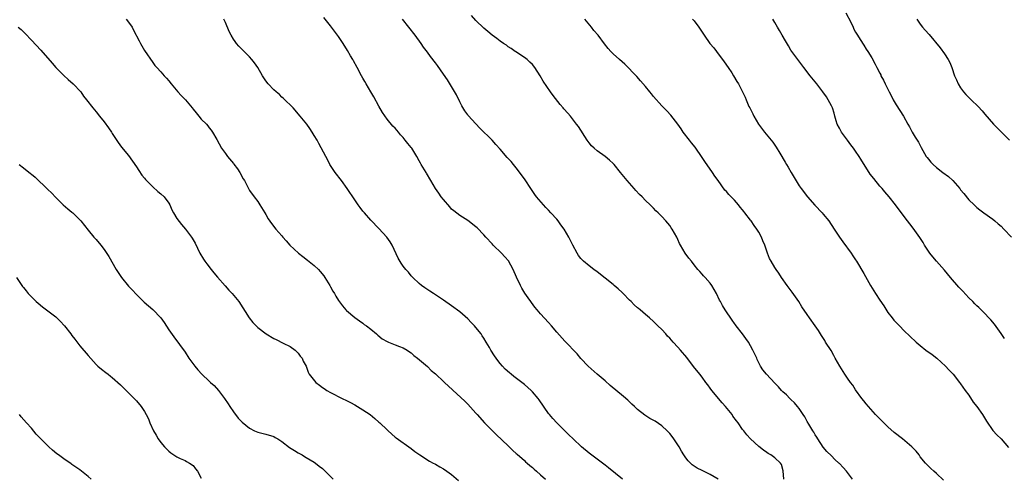
# Model space of a CAD drawing. Units: inches. Extents: x 2625000 to 2628000, y 1455000 to 1458000.
# Drawn here: x 2625928 to 2626172, y 1456345 to 1456459 of the extents above; entities that cross this region are included whole.
import ezdxf

# ---------------------------------------------------------------- set-up
doc = ezdxf.new("R2010")
doc.units = ezdxf.units.IN
doc.header["$MEASUREMENT"] = 0
doc.layers.add('LD26251455_10ft', color=70, linetype='Continuous')

msp = doc.modelspace()

# ---------------------------------------------------------------- linework, layer by layer
at = {"layer": 'LD26251455_10ft'}
for points, elevation in [([(2625954.44, 1456459), (2625955, 1456458.24), (2625955.88, 1456457), (2625956.28, 1456456.28), (2625957.63, 1456453.63), (2625957.97, 1456453), (2625959, 1456451.22), (2625961, 1456448.3), (2625961.55, 1456447.55), (2625962.01, 1456447), (2625963, 1456445.93), (2625963.81, 1456445), (2625964.4, 1456444.4), (2625965, 1456443.72), (2625965.54, 1456443), (2625967.19, 1456441), (2625968.08, 1456440.08), (2625969.08, 1456439), (2625970.79, 1456437), (2625971, 1456436.71), (2625971.76, 1456435.76), (2625972.41, 1456435), (2625973, 1456434.26), (2625974.28, 1456433), (2625974.61, 1456432.61), (2625975, 1456432.09), (2625975.51, 1456431.51), (2625975.83, 1456431), (2625976.84, 1456429.17), (2625978.06, 1456427), (2625979, 1456425.7), (2625979.54, 1456425), (2625981, 1456423.2), (2625981.1, 1456423.1), (2625981.95, 1456421.95), (2625982.59, 1456421), (2625983.43, 1456419.43), (2625983.69, 1456419), (2625984.72, 1456417), (2625985, 1456416.55), (2625986.08, 1456415), (2625987, 1456413.8), (2625987.55, 1456413), (2625988.77, 1456411), (2625989, 1456410.6), (2625989.55, 1456409.55), (2625990.38, 1456408.38), (2625991.47, 1456407), (2625993, 1456405.27), (2625993.19, 1456405), (2625994.07, 1456404.07), (2625994.95, 1456403), (2625997.11, 1456401), (2625998.17, 1456400.17), (2625999.31, 1456399.31), (2626001, 1456397.95), (2626002.03, 1456397), (2626002.49, 1456396.49), (2626003.38, 1456395.38), (2626003.64, 1456395), (2626004.82, 1456393), (2626005, 1456392.66), (2626005.61, 1456391.61), (2626006.01, 1456391), (2626006.37, 1456390.37), (2626007, 1456389.31), (2626007.98, 1456387.98), (2626008.81, 1456387), (2626009, 1456386.79), (2626011, 1456385.1), (2626012.21, 1456384.21), (2626013, 1456383.69), (2626013.37, 1456383.37), (2626013.89, 1456383), (2626015, 1456382.16), (2626016.4, 1456381), (2626016.71, 1456380.71), (2626017.81, 1456379.81), (2626019, 1456379.12), (2626019.36, 1456379), (2626021, 1456378.33), (2626022.1, 1456377.9), (2626023, 1456377.59), (2626023.99, 1456377), (2626024.6, 1456376.6), (2626025, 1456376.29), (2626025.68, 1456375.68), (2626026.56, 1456375), (2626029, 1456372.96), (2626029.94, 1456371.94), (2626031, 1456371.08), (2626031.07, 1456371), (2626033, 1456369.23), (2626033.23, 1456369), (2626037.25, 1456365.25), (2626038.3, 1456364.3), (2626039, 1456363.59), (2626041, 1456361.4), (2626041.34, 1456361), (2626043.17, 1456359), (2626045, 1456357.06), (2626046.04, 1456356.04), (2626049, 1456353.25), (2626050.14, 1456352.14), (2626051, 1456351.39), (2626051.19, 1456351.19), (2626053, 1456349.62), (2626053.32, 1456349.32), (2626053.73, 1456349), (2626054.37, 1456348.37), (2626055, 1456347.86), (2626055.45, 1456347.45), (2626056.02, 1456347), (2626057, 1456346.08), (2626058.23, 1456345)], 10730), ([(2626077.26, 1456345), (2626073.83, 1456347.83), (2626073, 1456348.45), (2626072.7, 1456348.7), (2626069, 1456351.46), (2626067.18, 1456353), (2626065.07, 1456355), (2626064.03, 1456356.03), (2626062.99, 1456357), (2626061, 1456359), (2626060.05, 1456360.05), (2626059.24, 1456361), (2626059, 1456361.32), (2626056.68, 1456364.68), (2626056.43, 1456365), (2626055, 1456366.68), (2626054.67, 1456367), (2626053, 1456368.48), (2626052.34, 1456369), (2626050.43, 1456370.43), (2626049.74, 1456371), (2626049.32, 1456371.32), (2626048.28, 1456372.28), (2626047.59, 1456373), (2626047, 1456373.7), (2626046.42, 1456374.42), (2626045.58, 1456375.59), (2626044.72, 1456377), (2626044.38, 1456377.62), (2626043.57, 1456379), (2626043, 1456379.93), (2626042.56, 1456380.56), (2626042.28, 1456381), (2626041, 1456382.63), (2626040.67, 1456383), (2626039.85, 1456383.85), (2626039, 1456384.78), (2626037, 1456386.48), (2626035, 1456388), (2626033, 1456389.39), (2626030.47, 1456391), (2626029.58, 1456391.58), (2626028.4, 1456392.4), (2626027.55, 1456393), (2626027, 1456393.47), (2626025.38, 1456395), (2626025, 1456395.41), (2626024.28, 1456396.28), (2626023.64, 1456397), (2626023, 1456397.82), (2626022.51, 1456398.51), (2626021.75, 1456399.75), (2626020.25, 1456403), (2626019.81, 1456403.81), (2626018.98, 1456404.98), (2626017, 1456407.15), (2626015, 1456409.23), (2626013.39, 1456411), (2626013, 1456411.46), (2626012.33, 1456412.33), (2626011.85, 1456413), (2626011, 1456414.24), (2626009.17, 1456417), (2626007.73, 1456419), (2626006.19, 1456421), (2626004.86, 1456423), (2626004.24, 1456424.24), (2626003.82, 1456425), (2626002.16, 1456428.16), (2626001.67, 1456429), (2626001, 1456430.21), (2626000.51, 1456431), (2625999.9, 1456431.9), (2625999.13, 1456433), (2625997.54, 1456435), (2625995.74, 1456437), (2625993.38, 1456439.38), (2625993, 1456439.71), (2625992.35, 1456440.35), (2625991.56, 1456441), (2625991, 1456441.53), (2625989.58, 1456443), (2625989, 1456443.73), (2625988.5, 1456444.5), (2625988.15, 1456445), (2625986.99, 1456447), (2625986.21, 1456448.21), (2625985.56, 1456449), (2625985, 1456449.65), (2625983.34, 1456451.34), (2625983, 1456451.66), (2625982.35, 1456452.35), (2625981.78, 1456453), (2625981.43, 1456453.43), (2625981, 1456454.07), (2625980.42, 1456455), (2625979.94, 1456455.94), (2625979, 1456458.16), (2625978.6, 1456459)], 10720), ([(2626101, 1456345.02), (2626099, 1456346.17), (2626097.31, 1456347), (2626097, 1456347.13), (2626095.75, 1456347.75), (2626095, 1456348.21), (2626094.55, 1456348.55), (2626093.54, 1456349.54), (2626093, 1456350.28), (2626092.51, 1456351), (2626091.93, 1456351.93), (2626091.33, 1456353), (2626091, 1456353.53), (2626090.01, 1456355), (2626089.59, 1456355.59), (2626089, 1456356.32), (2626088.35, 1456357), (2626087, 1456358.22), (2626085.35, 1456359.35), (2626084.06, 1456360.06), (2626082.84, 1456360.84), (2626081, 1456362.31), (2626080.23, 1456363), (2626079.62, 1456363.62), (2626078.58, 1456364.58), (2626077.51, 1456365.51), (2626074.23, 1456368.23), (2626073, 1456369.35), (2626071.05, 1456371), (2626068.8, 1456373), (2626067, 1456374.88), (2626066.04, 1456376.04), (2626063, 1456379.19), (2626061, 1456381.45), (2626059.7, 1456383), (2626059, 1456383.8), (2626057, 1456386), (2626056.16, 1456387), (2626055.61, 1456387.61), (2626054.75, 1456388.75), (2626054.59, 1456389), (2626053.91, 1456389.91), (2626053.11, 1456391.11), (2626052.34, 1456392.34), (2626052.01, 1456393), (2626051.07, 1456395.07), (2626050.26, 1456397), (2626049.08, 1456399.08), (2626048.13, 1456400.13), (2626047.3, 1456401), (2626045.3, 1456403), (2626045, 1456403.35), (2626043.5, 1456405), (2626043, 1456405.58), (2626041.28, 1456407.28), (2626041, 1456407.53), (2626039, 1456409.1), (2626037, 1456410.36), (2626035.5, 1456411.5), (2626035, 1456411.95), (2626034.51, 1456412.51), (2626033, 1456414.28), (2626032.44, 1456415), (2626031.85, 1456415.85), (2626031.01, 1456417), (2626029.83, 1456419), (2626028.8, 1456420.8), (2626028.67, 1456421), (2626027.49, 1456423), (2626027.31, 1456423.31), (2626027, 1456423.92), (2626026.36, 1456425), (2626025.12, 1456427), (2626025, 1456427.16), (2626024.16, 1456428.16), (2626023.53, 1456429), (2626023, 1456429.65), (2626022.35, 1456430.35), (2626021.82, 1456431), (2626021, 1456431.95), (2626020.48, 1456432.48), (2626019, 1456434.26), (2626017.89, 1456435.89), (2626017, 1456437.44), (2626015.77, 1456439.77), (2626015, 1456441.01), (2626013.82, 1456443), (2626013.54, 1456443.54), (2626013, 1456444.41), (2626012.66, 1456445), (2626011.64, 1456447), (2626010.69, 1456448.69), (2626010.53, 1456449), (2626009.95, 1456449.95), (2626009.24, 1456451.24), (2626008.15, 1456453), (2626007, 1456454.7), (2626006, 1456456), (2626005, 1456457.36), (2626003.39, 1456459.39)], 10710), ([(2626117.22, 1456345), (2626117.07, 1456347.07), (2626116.66, 1456348.66), (2626116.39, 1456349), (2626115, 1456350.3), (2626113.99, 1456351), (2626113.37, 1456351.37), (2626113, 1456351.6), (2626112.21, 1456352.21), (2626111, 1456353.08), (2626109, 1456354.98), (2626108.03, 1456356.03), (2626107.29, 1456357), (2626107, 1456357.34), (2626105.92, 1456359), (2626105.49, 1456359.49), (2626104.63, 1456360.63), (2626104.42, 1456361), (2626102.77, 1456363), (2626101.94, 1456363.94), (2626099.38, 1456367), (2626099, 1456367.55), (2626098.38, 1456368.38), (2626097.95, 1456369), (2626097, 1456370.28), (2626096.4, 1456371), (2626094.89, 1456372.89), (2626093.19, 1456375.19), (2626091.65, 1456377), (2626091, 1456377.73), (2626089.82, 1456379), (2626089, 1456379.94), (2626088.47, 1456380.47), (2626087.98, 1456381), (2626087, 1456382.11), (2626086.07, 1456383), (2626085.54, 1456383.54), (2626085, 1456384.07), (2626083.94, 1456385), (2626083, 1456385.79), (2626081.66, 1456387), (2626081.29, 1456387.29), (2626081, 1456387.49), (2626080.22, 1456388.22), (2626079.41, 1456389), (2626079, 1456389.36), (2626077.43, 1456391), (2626077.23, 1456391.23), (2626076.2, 1456392.2), (2626075.27, 1456393), (2626075, 1456393.26), (2626073, 1456394.86), (2626071, 1456396.42), (2626070.23, 1456397), (2626069, 1456397.87), (2626067.67, 1456399), (2626067.33, 1456399.33), (2626067, 1456399.7), (2626066.42, 1456400.42), (2626066.07, 1456401), (2626065, 1456402.96), (2626064.31, 1456404.31), (2626064.01, 1456405), (2626062.83, 1456407), (2626062.05, 1456408.05), (2626061.36, 1456409), (2626061, 1456409.47), (2626059.58, 1456411), (2626059, 1456411.65), (2626058.32, 1456412.32), (2626057.7, 1456413), (2626056.03, 1456415), (2626055.59, 1456415.59), (2626054.77, 1456416.77), (2626053, 1456419.42), (2626051, 1456422.18), (2626050.32, 1456423), (2626049.7, 1456423.7), (2626049, 1456424.51), (2626048.76, 1456424.76), (2626047, 1456426.8), (2626045.95, 1456427.95), (2626045, 1456429.04), (2626041.99, 1456431.99), (2626041, 1456433.04), (2626039.13, 1456435.14), (2626039, 1456435.31), (2626038.3, 1456436.3), (2626037.56, 1456437.56), (2626037, 1456438.54), (2626036.21, 1456440.21), (2626035, 1456442.32), (2626033.98, 1456443.98), (2626033, 1456445.4), (2626031.5, 1456447.5), (2626031, 1456448.17), (2626029.76, 1456449.76), (2626029, 1456450.79), (2626028.07, 1456452.07), (2626027.44, 1456453), (2626025.98, 1456455), (2626022.81, 1456459)], 10700), ([(2626134.24, 1456345), (2626133, 1456346.62), (2626132.7, 1456347), (2626131.88, 1456347.88), (2626131, 1456348.87), (2626130.87, 1456349), (2626129.88, 1456349.88), (2626129, 1456350.75), (2626127.89, 1456351.89), (2626127, 1456352.93), (2626125.63, 1456355), (2626125.4, 1456355.4), (2626125, 1456355.96), (2626124.65, 1456356.65), (2626124.39, 1456357), (2626123.38, 1456358.62), (2626123, 1456359.29), (2626122.44, 1456360.44), (2626121.99, 1456361), (2626121, 1456362.52), (2626120.59, 1456363), (2626119.89, 1456363.89), (2626119, 1456364.73), (2626118.87, 1456364.87), (2626118.71, 1456365), (2626117.88, 1456365.88), (2626117, 1456366.68), (2626116.69, 1456367), (2626115.9, 1456367.9), (2626115, 1456368.81), (2626112.93, 1456371), (2626112.07, 1456372.07), (2626111.47, 1456373), (2626110.65, 1456374.65), (2626110.51, 1456375), (2626110.01, 1456376.01), (2626109.59, 1456377), (2626109, 1456378.08), (2626108.45, 1456379), (2626107.84, 1456379.84), (2626107.01, 1456381), (2626105.42, 1456383), (2626105.24, 1456383.24), (2626105, 1456383.62), (2626104.43, 1456384.43), (2626102.71, 1456387), (2626102.06, 1456388.06), (2626101.52, 1456389), (2626101.34, 1456389.34), (2626100.55, 1456391), (2626100.02, 1456392.02), (2626099.41, 1456393), (2626099, 1456393.59), (2626097.74, 1456395), (2626097.37, 1456395.37), (2626097, 1456395.82), (2626096.44, 1456396.44), (2626095.95, 1456397), (2626095, 1456398.15), (2626094.34, 1456399), (2626093.74, 1456399.74), (2626092.82, 1456401), (2626091.66, 1456403), (2626091.43, 1456403.43), (2626091, 1456404.43), (2626090.71, 1456405), (2626089.56, 1456407), (2626089.33, 1456407.32), (2626089, 1456407.83), (2626087.99, 1456409), (2626087, 1456410.08), (2626086.11, 1456411), (2626085.52, 1456411.52), (2626085, 1456412.13), (2626084.56, 1456412.56), (2626084.17, 1456413), (2626083, 1456414.08), (2626082.12, 1456415), (2626081.52, 1456415.52), (2626080.56, 1456416.56), (2626080.18, 1456417), (2626079, 1456418.35), (2626078.41, 1456419), (2626076.76, 1456421), (2626075.2, 1456423), (2626075, 1456423.23), (2626074.09, 1456424.09), (2626073, 1456424.98), (2626071, 1456426.34), (2626070.25, 1456427), (2626069.62, 1456427.62), (2626069, 1456428.38), (2626068.56, 1456429), (2626066.39, 1456432.39), (2626065.94, 1456433), (2626064.39, 1456435), (2626063.73, 1456435.73), (2626062.8, 1456436.8), (2626062.64, 1456437), (2626061.85, 1456437.85), (2626060.1, 1456440.1), (2626059.43, 1456441), (2626057.65, 1456443.65), (2626056.94, 1456445), (2626055.63, 1456447), (2626055, 1456447.75), (2626054.38, 1456448.38), (2626053.66, 1456449), (2626053, 1456449.51), (2626050.89, 1456450.89), (2626050.71, 1456451), (2626049.7, 1456451.7), (2626049, 1456452.17), (2626048.54, 1456452.54), (2626047.8, 1456453), (2626047, 1456453.55), (2626046.21, 1456454.21), (2626045, 1456455.03), (2626043.98, 1456455.98), (2626043, 1456456.79), (2626041, 1456458.7), (2626039.9, 1456459.9)], 10690), ([(2626156.79, 1456344.79), (2626155, 1456346.43), (2626154.32, 1456347), (2626153.64, 1456347.64), (2626153, 1456348.2), (2626152.3, 1456349), (2626151, 1456350.55), (2626150.7, 1456351), (2626149.95, 1456351.95), (2626148.93, 1456353), (2626146.59, 1456355), (2626144.58, 1456356.58), (2626143, 1456357.98), (2626142.45, 1456358.45), (2626141.46, 1456359.46), (2626141, 1456359.95), (2626140.46, 1456360.46), (2626139.94, 1456361), (2626138.16, 1456363), (2626137.65, 1456363.65), (2626137, 1456364.45), (2626136.57, 1456365), (2626135, 1456367.15), (2626134.27, 1456368.27), (2626133.76, 1456369), (2626133, 1456370.06), (2626132.36, 1456371), (2626131.07, 1456373), (2626129.96, 1456375), (2626129.64, 1456375.64), (2626128.91, 1456376.91), (2626127.57, 1456379), (2626127.37, 1456379.37), (2626126.58, 1456380.58), (2626126.29, 1456381), (2626125.82, 1456381.82), (2626125.01, 1456383.01), (2626123.59, 1456385), (2626123, 1456385.8), (2626121.71, 1456387.71), (2626120.92, 1456389), (2626119.32, 1456391.32), (2626118.08, 1456393), (2626116.68, 1456395), (2626116.03, 1456396.03), (2626115.32, 1456397), (2626115, 1456397.49), (2626114.07, 1456399), (2626113.72, 1456399.72), (2626113.2, 1456401), (2626112.51, 1456403), (2626112.05, 1456404.05), (2626111.66, 1456405), (2626111, 1456406.25), (2626110.53, 1456407), (2626109.88, 1456407.88), (2626109.15, 1456409), (2626109, 1456409.2), (2626107.59, 1456411), (2626107.32, 1456411.32), (2626107, 1456411.75), (2626106.43, 1456412.43), (2626106, 1456413), (2626105, 1456414.13), (2626104.19, 1456415), (2626103.59, 1456415.59), (2626103, 1456416.29), (2626102.65, 1456416.65), (2626100.96, 1456419), (2626100.12, 1456420.12), (2626099.61, 1456421), (2626097.7, 1456423.7), (2626097, 1456424.75), (2626095.25, 1456427.25), (2626094.38, 1456428.38), (2626093.87, 1456429), (2626092.32, 1456431), (2626091.8, 1456431.8), (2626090.97, 1456432.97), (2626089.24, 1456435.24), (2626088.26, 1456436.26), (2626087.49, 1456437), (2626087, 1456437.5), (2626085, 1456439.83), (2626084.49, 1456440.49), (2626084.08, 1456441), (2626083, 1456442.29), (2626081.75, 1456443.75), (2626080.8, 1456444.8), (2626077.84, 1456447.84), (2626076.51, 1456449), (2626075, 1456450.4), (2626074.41, 1456451), (2626073.75, 1456451.75), (2626072.87, 1456452.87), (2626071.28, 1456455), (2626070.23, 1456456.23), (2626069.66, 1456457), (2626067.96, 1456459)], 10680), ([(2626094.65, 1456459), (2626095, 1456458.57), (2626096.17, 1456457), (2626097.47, 1456455), (2626098.92, 1456453), (2626099.87, 1456451.87), (2626100.56, 1456451), (2626101, 1456450.43), (2626102.06, 1456449), (2626102.44, 1456448.44), (2626103.44, 1456447), (2626104.32, 1456445.68), (2626104.76, 1456445), (2626105.59, 1456443.59), (2626105.98, 1456443), (2626107, 1456441.01), (2626107.65, 1456439.65), (2626107.89, 1456439), (2626108.6, 1456437.4), (2626108.78, 1456437), (2626109.54, 1456435.54), (2626109.78, 1456435), (2626110.95, 1456433), (2626112.45, 1456431), (2626114.09, 1456429), (2626114.49, 1456428.49), (2626115.32, 1456427.32), (2626116.21, 1456425.79), (2626117.57, 1456423.57), (2626117.87, 1456423), (2626118.3, 1456422.3), (2626119.06, 1456421), (2626119.76, 1456419.76), (2626121, 1456417.74), (2626121.51, 1456417), (2626123.07, 1456415), (2626124.92, 1456412.92), (2626126.73, 1456411), (2626127, 1456410.68), (2626128.33, 1456409), (2626129.71, 1456407), (2626131, 1456404.99), (2626131.82, 1456403.82), (2626133.87, 1456401), (2626134.32, 1456400.32), (2626135, 1456399.35), (2626135.23, 1456399), (2626137, 1456395.98), (2626138.72, 1456393), (2626139.94, 1456391), (2626141, 1456389.37), (2626141.96, 1456387.96), (2626143, 1456386.29), (2626144.04, 1456385), (2626144.45, 1456384.45), (2626145, 1456383.84), (2626145.86, 1456383), (2626147, 1456381.8), (2626148.43, 1456380.43), (2626149.99, 1456379), (2626151, 1456378.15), (2626152.42, 1456377), (2626153.92, 1456375.92), (2626155.1, 1456375), (2626157.27, 1456373), (2626158.09, 1456372.09), (2626159, 1456371.17), (2626159.14, 1456371), (2626160.71, 1456369), (2626161, 1456368.67), (2626162.13, 1456367), (2626163, 1456365.86), (2626164.13, 1456364.13), (2626165, 1456363.01), (2626166.4, 1456361), (2626166.62, 1456360.62), (2626167.39, 1456359.39), (2626169, 1456357.08), (2626169.97, 1456355.97), (2626171.06, 1456355), (2626172.82, 1456352.82)], 10670), ([(2626171.85, 1456379.85), (2626171, 1456381.12), (2626169.4, 1456383.4), (2626168.48, 1456384.48), (2626168, 1456385), (2626167, 1456386.04), (2626166.04, 1456387), (2626165.52, 1456387.52), (2626165, 1456387.95), (2626164.47, 1456388.47), (2626163.98, 1456389), (2626163, 1456389.96), (2626161.56, 1456391.56), (2626160.58, 1456392.58), (2626158.47, 1456395), (2626157, 1456396.83), (2626155.03, 1456399), (2626154.09, 1456400.09), (2626153.39, 1456401), (2626152.09, 1456403), (2626151.69, 1456403.69), (2626150.92, 1456404.92), (2626150.09, 1456406.09), (2626149.24, 1456407.24), (2626147, 1456410.06), (2626144.86, 1456413), (2626143.31, 1456415), (2626142.21, 1456416.21), (2626141.55, 1456417), (2626141, 1456417.63), (2626139.49, 1456419.49), (2626138.62, 1456420.62), (2626136.28, 1456424.28), (2626135.85, 1456425), (2626135, 1456426.28), (2626134.5, 1456427), (2626133.85, 1456427.85), (2626133, 1456429), (2626131.52, 1456431), (2626131, 1456431.96), (2626130.46, 1456433), (2626130.21, 1456433.79), (2626129.87, 1456435), (2626129.71, 1456435.71), (2626129.24, 1456437), (2626129, 1456437.49), (2626128.21, 1456439), (2626127.75, 1456439.75), (2626126.92, 1456441), (2626125.38, 1456443), (2626123.75, 1456445), (2626122.18, 1456447), (2626121.69, 1456447.69), (2626120.7, 1456449), (2626119, 1456451.36), (2626118.36, 1456452.36), (2626117.6, 1456453.6), (2626116.81, 1456455), (2626116.17, 1456456.17), (2626115.67, 1456457), (2626115, 1456458.19), (2626114.51, 1456459)], 10660), ([(2626132.55, 1456460.55), (2626133.78, 1456458.22), (2626134.36, 1456457), (2626134.55, 1456456.55), (2626135, 1456455.77), (2626135.26, 1456455.26), (2626136.25, 1456453.75), (2626136.83, 1456452.83), (2626137, 1456452.6), (2626137.6, 1456451.6), (2626138.05, 1456451), (2626139, 1456449.45), (2626139.86, 1456447.86), (2626140.26, 1456447), (2626141, 1456445.6), (2626141.2, 1456445.2), (2626141.27, 1456445), (2626141.92, 1456443.92), (2626142.29, 1456443), (2626143.27, 1456441), (2626143.88, 1456439.88), (2626144.29, 1456439), (2626145, 1456437.76), (2626146.84, 1456435), (2626147.96, 1456433), (2626148.3, 1456432.3), (2626149.03, 1456431.03), (2626149.77, 1456429.77), (2626150.53, 1456428.53), (2626151.23, 1456427.23), (2626152.48, 1456425), (2626152.69, 1456424.69), (2626153, 1456424.29), (2626153.59, 1456423.59), (2626154.16, 1456423), (2626155, 1456422.28), (2626156.62, 1456421), (2626157.98, 1456419.98), (2626159.07, 1456419), (2626160.8, 1456417), (2626161, 1456416.72), (2626161.76, 1456415.76), (2626163, 1456414.24), (2626164.34, 1456413), (2626165, 1456412.35), (2626165.77, 1456411.77), (2626166.75, 1456411), (2626169, 1456409.41), (2626169.47, 1456409), (2626170.32, 1456408.32), (2626171, 1456407.69), (2626171.7, 1456407), (2626173.58, 1456405)], 10650), ([(2626150.17, 1456459), (2626151, 1456457.76), (2626151.57, 1456457), (2626152.25, 1456456.25), (2626153.17, 1456455.17), (2626155.9, 1456451.9), (2626157, 1456450.38), (2626157.92, 1456449), (2626158.3, 1456448.3), (2626158.83, 1456447), (2626159.49, 1456445), (2626159.93, 1456443.93), (2626160.35, 1456443), (2626161, 1456441.96), (2626161.71, 1456441), (2626162.32, 1456440.32), (2626163, 1456439.58), (2626163.59, 1456439), (2626165.34, 1456437.34), (2626166.3, 1456436.3), (2626167, 1456435.45), (2626169.14, 1456433), (2626170.07, 1456432.07), (2626171.07, 1456431), (2626173.12, 1456429)], 10640), ([(2625927.7, 1456457), (2625928.41, 1456456.41), (2625929, 1456455.88), (2625929.45, 1456455.45), (2625931, 1456453.81), (2625933.28, 1456451.28), (2625936.09, 1456448.09), (2625937.01, 1456447), (2625939, 1456445.01), (2625940.06, 1456444.06), (2625941.33, 1456443), (2625943.19, 1456441), (2625943.9, 1456439.9), (2625944.63, 1456439), (2625946.16, 1456437), (2625946.57, 1456436.57), (2625947, 1456436.07), (2625947.81, 1456435), (2625949, 1456433.58), (2625950.08, 1456432.08), (2625950.82, 1456431), (2625951, 1456430.69), (2625952.43, 1456428.43), (2625953.27, 1456427.27), (2625955, 1456425.2), (2625957, 1456422.39), (2625957.53, 1456421.53), (2625958.35, 1456420.35), (2625959, 1456419.56), (2625959.23, 1456419.23), (2625959.43, 1456419), (2625961, 1456417.43), (2625962.27, 1456416.27), (2625963, 1456415.72), (2625963.82, 1456415), (2625965, 1456413.4), (2625965.24, 1456413), (2625965.74, 1456411.74), (2625966.16, 1456411), (2625967, 1456409.64), (2625968.13, 1456408.13), (2625969.14, 1456407), (2625970.63, 1456405), (2625970.77, 1456404.77), (2625971.48, 1456403.48), (2625972.66, 1456401), (2625973.54, 1456399.54), (2625973.9, 1456399), (2625974.39, 1456398.39), (2625975.45, 1456397), (2625976.13, 1456396.13), (2625977.04, 1456395.04), (2625978.91, 1456392.91), (2625979.86, 1456391.86), (2625980.69, 1456391), (2625982.32, 1456389), (2625984.88, 1456385), (2625985.81, 1456383.81), (2625986.58, 1456383), (2625987, 1456382.62), (2625989.12, 1456381), (2625991, 1456379.84), (2625991.59, 1456379.59), (2625993.3, 1456378.7), (2625995, 1456377.88), (2625996.24, 1456377), (2625996.61, 1456376.61), (2625997, 1456376.24), (2625997.5, 1456375.5), (2625998, 1456375), (2625998.27, 1456374.27), (2625999, 1456373), (2625999.51, 1456371.51), (2625999.75, 1456371), (2626001.39, 1456369), (2626002.31, 1456368.31), (2626003, 1456367.76), (2626003.44, 1456367.44), (2626004.09, 1456367), (2626005, 1456366.48), (2626007.92, 1456365), (2626009, 1456364.51), (2626009.99, 1456363.99), (2626011, 1456363.43), (2626013, 1456362.21), (2626014.8, 1456361), (2626016.02, 1456360.02), (2626017, 1456359.16), (2626017.2, 1456359), (2626019, 1456357.23), (2626019.28, 1456357), (2626021, 1456355.43), (2626021.24, 1456355.24), (2626025, 1456352.59), (2626025.89, 1456351.89), (2626027.15, 1456351), (2626029.5, 1456349.5), (2626030.46, 1456349), (2626030.8, 1456348.8), (2626031, 1456348.7), (2626032.07, 1456348.07), (2626033, 1456347.56), (2626033.81, 1456347), (2626035, 1456346.14), (2626036.71, 1456344.71)], 10740), ([(2625927.94, 1456423), (2625929, 1456422.19), (2625930.78, 1456420.78), (2625931, 1456420.57), (2625931.88, 1456419.88), (2625935, 1456416.81), (2625935.93, 1456415.93), (2625937, 1456414.79), (2625938.87, 1456413), (2625939.98, 1456411.98), (2625941, 1456411.17), (2625941.19, 1456411), (2625943, 1456409.28), (2625943.25, 1456409), (2625945, 1456406.74), (2625946.45, 1456405), (2625946.7, 1456404.7), (2625947, 1456404.39), (2625948.17, 1456403), (2625949, 1456401.93), (2625950.17, 1456400.17), (2625951.95, 1456397), (2625953.26, 1456395), (2625955, 1456392.87), (2625955.92, 1456391.92), (2625957, 1456390.77), (2625958.91, 1456388.91), (2625959.97, 1456387.97), (2625961.05, 1456387.05), (2625962.98, 1456384.98), (2625963.82, 1456383.82), (2625965, 1456382.05), (2625966.26, 1456380.26), (2625969, 1456376.44), (2625969.97, 1456375), (2625971.43, 1456373), (2625972.13, 1456372.13), (2625973.19, 1456371), (2625975, 1456369.28), (2625975.33, 1456369), (2625976.19, 1456368.19), (2625977.31, 1456367), (2625978.77, 1456365), (2625979.64, 1456363.64), (2625980.1, 1456363), (2625981, 1456361.69), (2625982.16, 1456360.16), (2625983.13, 1456359.13), (2625985, 1456357.61), (2625986.19, 1456357), (2625987, 1456356.64), (2625988.34, 1456356.34), (2625989, 1456356.18), (2625991, 1456355.62), (2625991.35, 1456355.35), (2625991.95, 1456355), (2625993, 1456354.33), (2625994.89, 1456352.89), (2625996.09, 1456352.09), (2625997, 1456351.52), (2625998.02, 1456351), (2625998.61, 1456350.61), (2625999, 1456350.34), (2626001, 1456349.22), (2626001.31, 1456349), (2626002.24, 1456348.24), (2626003, 1456347.68), (2626003.33, 1456347.33), (2626003.73, 1456347), (2626005.71, 1456345)], 10750), ([(2625927.31, 1456395), (2625928.79, 1456392.79), (2625929, 1456392.52), (2625929.64, 1456391.64), (2625930.2, 1456391), (2625930.59, 1456390.59), (2625932.17, 1456389), (2625932.61, 1456388.61), (2625933.69, 1456387.69), (2625937, 1456385.23), (2625938.13, 1456384.13), (2625939.15, 1456383), (2625940.74, 1456381), (2625941, 1456380.65), (2625941.73, 1456379.73), (2625943, 1456378.09), (2625945, 1456375.63), (2625947, 1456373.41), (2625947.43, 1456373), (2625948.3, 1456372.3), (2625949.43, 1456371.43), (2625949.96, 1456371), (2625950.57, 1456370.57), (2625951, 1456370.24), (2625953, 1456368.42), (2625953.7, 1456367.7), (2625956.45, 1456365), (2625957, 1456364.42), (2625958.18, 1456363), (2625959, 1456361.77), (2625959.42, 1456361), (2625959.95, 1456359.95), (2625960.32, 1456359), (2625961.22, 1456357), (2625961.88, 1456355.88), (2625962.38, 1456355), (2625963, 1456354.11), (2625963.96, 1456353), (2625964.47, 1456352.47), (2625965, 1456351.94), (2625965.52, 1456351.52), (2625966.7, 1456350.7), (2625967, 1456350.52), (2625967.83, 1456350.17), (2625969, 1456349.62), (2625969.38, 1456349.38), (2625970.11, 1456349), (2625971, 1456348.36), (2625971.58, 1456347.58), (2625972.07, 1456347), (2625973, 1456345.26)], 10760), ([(2625945.79, 1456345), (2625945, 1456345.7), (2625943.4, 1456347), (2625943, 1456347.3), (2625941.95, 1456347.95), (2625941, 1456348.67), (2625940.79, 1456348.79), (2625939, 1456350.03), (2625937.68, 1456351), (2625937.3, 1456351.3), (2625936.21, 1456352.21), (2625935.28, 1456353), (2625935, 1456353.27), (2625933.13, 1456355.13), (2625932.19, 1456356.19), (2625931, 1456357.62), (2625929.8, 1456359), (2625928.46, 1456360.46), (2625928, 1456361)], 10770)]:
    msp.add_lwpolyline(points, dxfattribs=dict(at, elevation=elevation))

doc.saveas('drawing.dxf')
